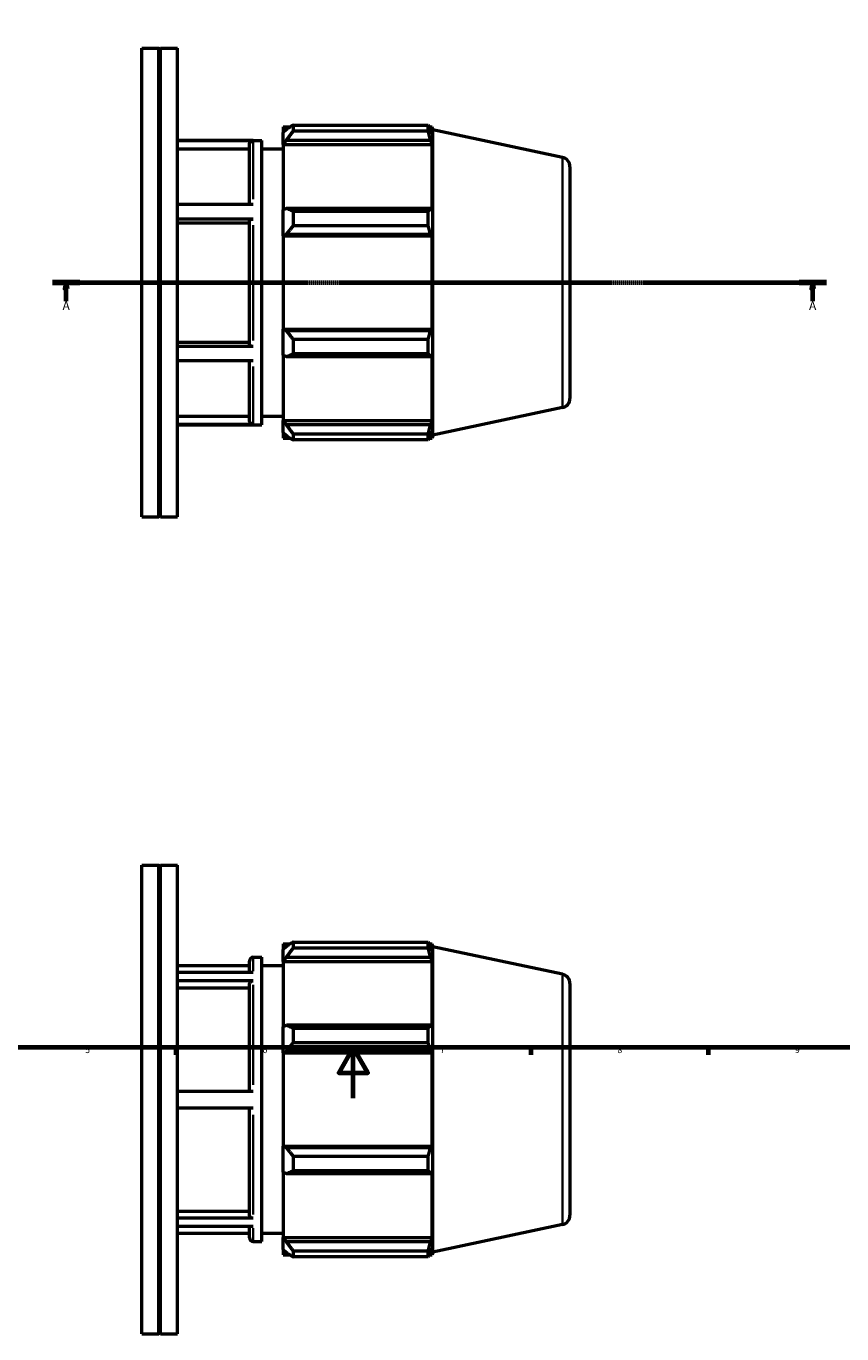
# Model space of a CAD drawing. Units: millimetres. Extents: x -122 to 923, y -93 to 779.
# Drawn here: x 291 to 613, y -93 to 423 of the extents above; entities that cross this region are included whole.
import ezdxf

# ---------------------------------------------------------------- set-up
doc = ezdxf.new("R2010")
doc.units = ezdxf.units.MM
doc.linetypes.add('CHAIN', pattern=[0.7087, 0.4724, -0.0591, 0.1181, -0.0591])
for name, color, linetype, lineweight in [('Border (ISO)', 7, 'Continuous', 70), ('Section Line (ISO)', 7, 'CHAIN', 70), ('Visible (ISO)', 7, 'Continuous', 50), ('Visible Narrow (ISO)', 7, 'Continuous', 35)]:
    doc.layers.add(name, color=color, linetype=linetype, lineweight=lineweight)
doc.styles.add('Label Text (ISO)', font='tahoma.ttf')
doc.styles.add('Note Text (ISO)', font='tahoma.ttf')

# ---------------------------------------------------------------- blocks, each defined once
blk = doc.blocks.new('Borders Default Border')
at = {"layer": 'Border (ISO)'}
for p, q in [((350.42, 20), (350.42, 17.1)), ((490.58, 20), (490.58, 17.1)), ((560.67, 20), (560.67, 17.1))]:
    blk.add_line(p, q, dxfattribs=at)
at = {"layer": 'Border (ISO)', "flags": 128}
for points in [[(20, 20), (20, 574), (821, 574), (821, 20), (20, 20)], [(420.5, 0), (420.5, 20), (414.73, 10), (426.27, 10), (420.5, 20)]]:
    blk.add_lwpolyline(points, dxfattribs=at)
at = {"layer": 'Border (ISO)', "color": 232, "true_color": 0xca0064, "char_height": 2.5, "attachment_point": 7, "style": 'Note Text (ISO)'}
for s, insert in [('5', (314.64, 17.05)), ('6', (384.66, 17.05)), ('7', (454.77, 17.1)), ('8', (524.81, 17.04)), ('9', (594.88, 17.05))]:
    blk.add_mtext(s, dxfattribs=dict(at, insert=insert))
blk = doc.blocks.new('2dTransSection0')
at = {"layer": 'Section Line (ISO)', "linetype": 'CHAIN'}
blk.add_line((301.78, 321.93), (607.28, 321.93), dxfattribs=at)
at = {"layer": 'Section Line (ISO)', "linetype": 'Continuous', "lineweight": 140}
for p, q in [((301.78, 321.93), (312.55, 321.93)), ((596.51, 321.93), (607.28, 321.93))]:
    blk.add_line(p, q, dxfattribs=at)
at = {"layer": 'Section Line (ISO)', "linetype": 'Continuous'}
for p, q in [((307.17, 321.93), (306.67, 319.43)), ((307.17, 319.43), (307.17, 321.93)), ((307.67, 319.43), (307.17, 321.93)), ((601.89, 321.93), (601.39, 319.43)), ((601.89, 319.43), (601.89, 321.93)), ((602.39, 319.43), (601.89, 321.93)), ((306.67, 319.43), (307.67, 319.43)), ((307.17, 314.58), (307.17, 319.43)), ((601.39, 319.43), (602.39, 319.43)), ((601.89, 314.58), (601.89, 319.43))]:
    blk.add_line(p, q, dxfattribs=at)
at = {"layer": 'Section Line (ISO)', "linetype": 'Continuous', "flags": 128}
for points in [[(307.67, 319.43), (307.17, 321.93), (306.67, 319.43), (307.67, 319.43)], [(602.39, 319.43), (601.89, 321.93), (601.39, 319.43), (602.39, 319.43)]]:
    blk.add_lwpolyline(points, dxfattribs=at)
at = {"layer": 'Section Line (ISO)'}
for points in [[(307.67, 319.43), (307.17, 321.93), (306.67, 319.43), (307.67, 319.43)], [(602.39, 319.43), (601.89, 321.93), (601.39, 319.43), (602.39, 319.43)]]:
    blk.add_solid(points, dxfattribs=at)
at = {"layer": 'Section Line (ISO)', "char_height": 3.5, "attachment_point": 7, "style": 'Label Text (ISO)'}
for insert in [(305.68, 309.93), (600.41, 309.93)]:
    blk.add_mtext('A', dxfattribs=dict(at, insert=insert))

msp = doc.modelspace()

# ---------------------------------------------------------------- linework, layer by layer
at = {"layer": 'Visible (ISO)'}
for p, q in [((337.031, 229.427), (337.031, 414.427)), ((337.031, 414.427), (343.773, 414.427)), ((343.773, 229.427), (343.773, 414.427)), ((344.073, 414.127), (343.773, 414.427)), ((344.073, 414.127), (344.373, 414.427)), ((344.073, 229.727), (344.073, 414.127)), ((344.373, 229.427), (344.373, 414.427)), ((344.373, 414.427), (351.115, 414.427)), ((351.115, 229.427), (351.115, 414.427)), ((392.801, 383.307), (392.801, 381.096)), ((392.801, 383.307), (395.611, 383.307)), ((394.121, 382.355), (392.801, 381.096)), ((396.761, 384.029), (396.761, 381.642)), ((396.761, 384.029), (450.081, 384.029)), ((450.081, 381.642), (450.081, 384.029)), ((450.455, 383.307), (451.582, 383.307)), ((451.582, 380.467), (450.939, 382.355)), ((451.951, 382.172), (451.582, 383.307)), ((451.582, 380.467), (451.582, 383.307)), ((451.951, 261.682), (451.951, 382.172)), ((503.061, 371.309), (451.951, 382.172)), ((351.115, 378.027), (384.351, 378.027)), ((381.023, 377.924), (351.115, 377.924)), ((384.351, 265.827), (384.351, 378.027)), ((392.801, 376.958), (392.801, 381.096)), ((392.801, 376.958), (394.121, 378.128)), ((392.801, 376.372), (392.801, 376.958)), ((394.121, 378.128), (450.939, 378.128)), ((450.081, 381.642), (396.761, 381.642)), ((450.939, 378.128), (451.582, 376.372)), ((379.523, 374.617), (351.115, 374.617)), ((379.523, 352.694), (379.523, 376.421)), ((384.351, 374.727), (392.801, 374.727)), ((392.801, 376.372), (392.801, 350.574)), ((392.801, 376.372), (451.582, 376.372)), ((451.582, 350.27), (451.582, 376.372)), ((506.031, 367.641), (506.031, 276.214)), ((381.023, 352.694), (351.115, 352.694)), ((394.121, 351.184), (392.801, 350.574)), ((450.939, 351.184), (394.121, 351.184)), ((451.582, 350.27), (450.939, 351.184)), ((381.023, 346.972), (351.115, 346.972)), ((379.523, 297.436), (379.523, 346.221)), ((392.801, 340.583), (392.801, 350.574)), ((396.761, 350.037), (396.761, 344.275)), ((396.761, 350.037), (450.081, 350.037)), ((450.081, 344.275), (450.081, 350.037)), ((379.523, 345.319), (351.115, 345.319)), ((392.801, 340.583), (394.121, 340.98)), ((394.121, 340.98), (450.939, 340.98)), ((450.081, 344.275), (396.761, 344.275)), ((450.939, 340.98), (451.582, 340.385)), ((392.801, 340.385), (392.801, 340.583)), ((392.801, 340.385), (392.801, 303.47)), ((392.801, 340.385), (451.582, 340.385)), ((451.582, 303.47), (451.582, 340.385)), ((392.801, 303.272), (392.801, 303.47)), ((392.801, 303.47), (451.582, 303.47)), ((394.121, 302.875), (392.801, 303.272)), ((392.801, 293.28), (392.801, 303.272)), ((450.939, 302.875), (394.121, 302.875)), ((396.761, 299.579), (396.761, 293.818)), ((396.761, 299.579), (450.081, 299.579)), ((450.081, 293.818), (450.081, 299.579)), ((451.582, 303.47), (450.939, 302.875)), ((351.115, 298.338), (379.523, 298.338)), ((381.023, 296.685), (351.115, 296.685)), ((381.023, 290.976), (351.115, 290.976)), ((379.523, 267.421), (379.523, 290.976)), ((392.801, 293.28), (394.121, 292.671)), ((392.801, 293.28), (392.801, 267.483)), ((394.121, 292.671), (450.939, 292.671)), ((450.081, 293.818), (396.761, 293.818)), ((450.939, 292.671), (451.582, 293.585)), ((451.582, 267.483), (451.582, 293.585)), ((351.115, 269.224), (379.523, 269.224)), ((384.351, 269.127), (392.801, 269.127)), ((503.061, 272.546), (451.951, 261.682)), ((381.023, 265.918), (351.115, 265.918)), ((351.115, 265.827), (384.351, 265.827)), ((392.801, 266.897), (392.801, 267.483)), ((392.801, 267.483), (451.582, 267.483)), ((392.801, 262.759), (392.801, 266.897)), ((394.121, 265.726), (392.801, 266.897)), ((450.939, 265.726), (394.121, 265.726)), ((451.582, 267.483), (450.939, 265.726)), ((450.939, 261.5), (451.582, 263.388)), ((451.582, 260.547), (451.582, 263.388)), ((392.801, 262.759), (394.121, 261.5)), ((392.801, 262.759), (392.801, 260.547)), ((392.801, 260.547), (395.611, 260.547)), ((396.761, 262.213), (396.761, 259.826)), ((396.761, 262.213), (450.081, 262.213)), ((450.081, 259.826), (396.761, 259.826)), ((450.081, 259.826), (450.081, 262.213)), ((450.455, 260.547), (451.582, 260.547)), ((451.951, 261.682), (451.582, 260.547)), ((337.031, 229.427), (343.773, 229.427)), ((344.073, 229.727), (343.773, 229.427)), ((344.073, 229.727), (344.373, 229.427)), ((344.373, 229.427), (351.115, 229.427)), ((337.031, -92.971), (337.031, 92.029)), ((337.031, 92.029), (343.773, 92.029)), ((343.773, -92.971), (343.773, 92.029)), ((344.073, 91.729), (343.773, 92.029)), ((344.073, 91.729), (344.373, 92.029)), ((344.073, -92.671), (344.073, 91.729)), ((344.373, -92.971), (344.373, 92.029)), ((344.373, 92.029), (351.115, 92.029)), ((351.115, -92.971), (351.115, 92.029)), ((392.801, 60.909), (392.801, 58.697)), ((392.801, 60.909), (395.611, 60.909)), ((394.121, 59.956), (392.801, 58.697)), ((392.801, 54.559), (392.801, 58.697)), ((396.761, 61.63), (396.761, 59.243)), ((396.761, 61.63), (450.081, 61.63)), ((450.081, 59.243), (396.761, 59.243)), ((450.081, 59.243), (450.081, 61.63)), ((450.455, 60.909), (451.582, 60.909)), ((451.582, 58.068), (450.939, 59.956)), ((451.951, 59.774), (451.582, 60.909)), ((451.582, 58.068), (451.582, 60.909)), ((451.951, -60.716), (451.951, 59.774)), ((503.061, 48.91), (451.951, 59.774)), ((351.115, 52.329), (379.523, 52.329)), ((379.523, 49.629), (379.523, 54.129)), ((381.023, 55.629), (384.351, 55.629)), ((384.351, -56.571), (384.351, 55.629)), ((384.351, 52.329), (392.801, 52.329)), ((392.801, 54.559), (394.121, 55.73)), ((392.801, 53.974), (392.801, 54.559)), ((392.801, 53.974), (392.801, 28.176)), ((392.801, 53.974), (451.582, 53.974)), ((394.121, 55.73), (450.939, 55.73)), ((450.939, 55.73), (451.582, 53.974)), ((451.582, 27.871), (451.582, 53.974)), ((381.023, 49.629), (351.115, 49.629)), ((381.023, 46.318), (351.115, 46.318)), ((379.523, 43.454), (351.115, 43.454)), ((379.523, 2.719), (379.523, 45.016)), ((506.031, 45.242), (506.031, -46.185)), ((394.121, 28.785), (392.801, 28.176)), ((392.801, 18.185), (392.801, 28.176)), ((450.939, 28.785), (394.121, 28.785)), ((396.761, 27.639), (396.761, 21.877)), ((396.761, 27.639), (450.081, 27.639)), ((450.081, 21.877), (450.081, 27.639)), ((451.582, 27.871), (450.939, 28.785)), ((450.081, 21.877), (396.761, 21.877)), ((392.801, 18.185), (394.121, 18.582)), ((392.801, 17.986), (392.801, 18.185)), ((392.801, 17.986), (392.801, -18.929)), ((392.801, 17.986), (451.582, 17.986)), ((394.121, 18.582), (450.939, 18.582)), ((450.939, 18.582), (451.582, 17.986)), ((451.582, -18.929), (451.582, 17.986)), ((381.023, 2.719), (351.115, 2.719)), ((381.023, -3.881), (351.115, -3.881)), ((379.523, -46.081), (379.523, -3.881)), ((392.801, -19.127), (392.801, -18.929)), ((392.801, -18.929), (451.582, -18.929)), ((392.801, -29.118), (392.801, -19.127)), ((394.121, -19.524), (392.801, -19.127)), ((450.939, -19.524), (394.121, -19.524)), ((451.582, -18.929), (450.939, -19.524)), ((396.761, -22.819), (396.761, -28.581)), ((396.761, -22.819), (450.081, -22.819)), ((450.081, -28.581), (450.081, -22.819)), ((392.801, -29.118), (392.801, -54.916)), ((392.801, -29.118), (394.121, -29.728)), ((394.121, -29.728), (450.939, -29.728)), ((450.081, -28.581), (396.761, -28.581)), ((450.939, -29.728), (451.582, -28.813)), ((451.582, -54.916), (451.582, -28.813)), ((351.115, -44.519), (379.523, -44.519)), ((381.023, -47.382), (351.115, -47.382)), ((381.023, -50.67), (351.115, -50.67)), ((379.523, -55.071), (379.523, -50.67)), ((503.061, -49.853), (451.951, -60.716)), ((351.115, -53.271), (379.523, -53.271)), ((381.023, -56.571), (384.351, -56.571)), ((384.351, -53.271), (392.801, -53.271)), ((392.801, -55.501), (392.801, -54.916)), ((392.801, -54.916), (451.582, -54.916)), ((392.801, -59.64), (392.801, -55.501)), ((394.121, -56.672), (392.801, -55.501)), ((450.939, -56.672), (394.121, -56.672)), ((451.582, -54.916), (450.939, -56.672)), ((392.801, -59.64), (392.801, -61.851)), ((392.801, -59.64), (394.121, -60.899)), ((392.801, -61.851), (395.611, -61.851)), ((396.761, -60.186), (396.761, -62.572)), ((396.761, -60.186), (450.081, -60.186)), ((450.081, -62.572), (450.081, -60.186)), ((450.455, -61.851), (451.582, -61.851)), ((450.939, -60.899), (451.582, -59.01)), ((451.582, -61.851), (451.582, -59.01)), ((451.951, -60.716), (451.582, -61.851)), ((450.081, -62.572), (396.761, -62.572)), ((344.073, -92.671), (343.773, -92.971)), ((344.073, -92.671), (344.373, -92.971)), ((337.031, -92.971), (343.773, -92.971)), ((344.373, -92.971), (351.115, -92.971))]:
    msp.add_line(p, q, dxfattribs=at)
for centre, radius, start, end in [((502.281, 367.641), 3.75, 0, 78), ((502.281, 276.214), 3.75, 282, 0), ((381.023, 54.129), 1.5, 90, 180), ((502.281, 45.242), 3.75, 0, 78), ((502.281, -46.185), 3.75, 282, 0), ((381.023, -55.071), 1.5, 180, 270)]:
    msp.add_arc(centre, radius, start, end, dxfattribs=at)
for points, weights in [([(396.761, 384.029), (395.388, 383.175), (394.121, 382.355)], [1.01545733562, 1.01101243026, 1.00576527768]), ([(450.081, 384.029), (450.527, 383.175), (450.939, 382.355)], [1, 1.00093800912, 1.00105903941]), ([(394.121, 378.128), (395.388, 379.849), (396.761, 381.642)], [1.00576527768, 1.01101243026, 1.01545733562]), ([(450.939, 378.128), (450.527, 379.849), (450.081, 381.642)], [1.00105903941, 1.00093800912, 1]), ([(396.761, 350.037), (395.388, 350.622), (394.121, 351.184)], [1.01545733562, 1.01101243026, 1.00576527768]), ([(450.081, 350.037), (450.527, 350.622), (450.939, 351.184)], [1, 1.00093800912, 1.00105903941]), ([(394.121, 340.98), (395.388, 342.594), (396.761, 344.275)], [1.00576527768, 1.01101243026, 1.01545733562]), ([(450.939, 340.98), (450.527, 342.594), (450.081, 344.275)], [1.00105903941, 1.00093800912, 1]), ([(396.761, 299.579), (395.388, 301.261), (394.121, 302.875)], [1.01545733562, 1.01101243026, 1.00576527768]), ([(450.081, 299.579), (450.527, 301.261), (450.939, 302.875)], [1, 1.00093800912, 1.00105903941]), ([(394.121, 292.671), (395.388, 293.233), (396.761, 293.818)], [1.00576527768, 1.01101243026, 1.01545733562]), ([(450.939, 292.671), (450.527, 293.233), (450.081, 293.818)], [1.00105903941, 1.00093800912, 1]), ([(396.761, 262.213), (395.388, 264.005), (394.121, 265.726)], [1.01545733562, 1.01101243026, 1.00576527768]), ([(450.081, 262.213), (450.527, 264.005), (450.939, 265.726)], [1, 1.00093800912, 1.00105903941]), ([(394.121, 261.5), (395.388, 260.68), (396.761, 259.826)], [1.00576527768, 1.01101243026, 1.01545733562]), ([(450.939, 261.5), (450.527, 260.68), (450.081, 259.826)], [1.00105903941, 1.00093800912, 1]), ([(396.761, 61.63), (395.388, 60.776), (394.121, 59.956)], [1.01545733562, 1.01101243026, 1.00576527768]), ([(394.121, 55.73), (395.388, 57.451), (396.761, 59.243)], [1.00576527768, 1.01101243026, 1.01545733562]), ([(450.081, 61.63), (450.527, 60.776), (450.939, 59.956)], [1, 1.00093800912, 1.00105903941]), ([(450.939, 55.73), (450.527, 57.451), (450.081, 59.243)], [1.00105903941, 1.00093800912, 1]), ([(396.761, 27.639), (395.388, 28.224), (394.121, 28.785)], [1.01545733562, 1.01101243026, 1.00576527768]), ([(450.081, 27.639), (450.527, 28.224), (450.939, 28.785)], [1, 1.00093800912, 1.00105903941]), ([(394.121, 18.582), (395.388, 20.196), (396.761, 21.877)], [1.00576527768, 1.01101243026, 1.01545733562]), ([(450.939, 18.582), (450.527, 20.196), (450.081, 21.877)], [1.00105903941, 1.00093800912, 1]), ([(396.761, -22.819), (395.388, -21.138), (394.121, -19.524)], [1.01545733562, 1.01101243026, 1.00576527768]), ([(450.081, -22.819), (450.527, -21.138), (450.939, -19.524)], [1, 1.00093800912, 1.00105903941]), ([(394.121, -29.728), (395.388, -29.166), (396.761, -28.581)], [1.00576527768, 1.01101243026, 1.01545733562]), ([(450.939, -29.728), (450.527, -29.166), (450.081, -28.581)], [1.00105903941, 1.00093800912, 1]), ([(396.761, -60.186), (395.388, -58.393), (394.121, -56.672)], [1.01545733562, 1.01101243026, 1.00576527768]), ([(450.081, -60.186), (450.527, -58.393), (450.939, -56.672)], [1, 1.00093800912, 1.00105903941]), ([(394.121, -60.899), (395.388, -61.719), (396.761, -62.572)], [1.00576527768, 1.01101243026, 1.01545733562]), ([(450.939, -60.899), (450.527, -61.719), (450.081, -62.572)], [1.00105903941, 1.00093800912, 1])]:
    msp.add_rational_spline(points, weights, degree=2, dxfattribs=at)
for points, knots in [([(379.523, 376.421), (379.523, 376.606), (379.566, 376.825), (379.708, 377.168), (379.831, 377.353), (380.093, 377.615), (380.278, 377.738), (380.62, 377.88), (380.838, 377.924), (381.023, 377.924)], [0.66709063, 0.66709063, 0.66709063, 0.66709063, 0.72276869, 0.72276869, 0.77838941, 0.77838941, 0.83394467, 0.83394467, 0.88944739, 0.88944739, 0.88944739, 0.88944739]), ([(379.523, 346.221), (379.523, 346.314), (379.566, 346.423), (379.708, 346.594), (379.831, 346.687), (380.093, 346.818), (380.278, 346.88), (380.62, 346.95), (380.838, 346.972), (381.023, 346.972)], [0.66709063, 0.66709063, 0.66709063, 0.66709063, 0.72276869, 0.72276869, 0.77838941, 0.77838941, 0.83394467, 0.83394467, 0.88944739, 0.88944739, 0.88944739, 0.88944739]), ([(381.023, 296.685), (380.838, 296.685), (380.62, 296.707), (380.278, 296.778), (380.093, 296.84), (379.831, 296.971), (379.708, 297.063), (379.566, 297.234), (379.523, 297.344), (379.523, 297.436)], [0, 0, 0, 0, 0.0555069, 0.0555069, 0.11105976, 0.11105976, 0.16666987, 0.16666987, 0.22233012, 0.22233012, 0.22233012, 0.22233012]), ([(381.023, 265.918), (380.838, 265.918), (380.62, 265.961), (380.278, 266.103), (380.093, 266.227), (379.831, 266.489), (379.708, 266.674), (379.566, 267.017), (379.523, 267.235), (379.523, 267.421)], [0, 0, 0, 0, 0.0555069, 0.0555069, 0.11105976, 0.11105976, 0.16666987, 0.16666987, 0.22233012, 0.22233012, 0.22233012, 0.22233012]), ([(379.523, 45.016), (379.523, 45.177), (379.566, 45.366), (379.708, 45.663), (379.831, 45.823), (380.093, 46.05), (380.278, 46.158), (380.62, 46.28), (380.838, 46.318), (381.023, 46.318)], [0.66709063, 0.66709063, 0.66709063, 0.66709063, 0.72276869, 0.72276869, 0.77838941, 0.77838941, 0.83394467, 0.83394467, 0.88944739, 0.88944739, 0.88944739, 0.88944739]), ([(381.023, -47.382), (380.838, -47.382), (380.62, -47.344), (380.278, -47.221), (380.093, -47.114), (379.831, -46.887), (379.708, -46.727), (379.566, -46.43), (379.523, -46.241), (379.523, -46.081)], [0, 0, 0, 0, 0.0555069, 0.0555069, 0.11105976, 0.11105976, 0.16666987, 0.16666987, 0.22233012, 0.22233012, 0.22233012, 0.22233012])]:
    msp.add_open_spline(points, degree=3, knots=knots, dxfattribs=at)
at = {"layer": 'Visible Narrow (ISO)'}
for p, q in [((381.023, 377.705), (381.023, 354.841)), ((503.061, 273.154), (503.061, 370.701)), ((381.023, 344.613), (381.023, 299.04)), ((381.023, 288.836), (381.023, 266.127)), ((381.023, 55.614), (381.023, 50.204)), ((503.061, -49.245), (503.061, 48.302)), ((381.023, 44.829), (381.023, 5.317)), ((381.023, -6.479), (381.023, -45.902)), ((381.023, -51.237), (381.023, -56.556))]:
    msp.add_line(p, q, dxfattribs=at)

# ---------------------------------------------------------------- block references
msp.add_blockref('Borders Default Border', (0, 0))
at = {"layer": 'Section Line (ISO)'}
msp.add_blockref('2dTransSection0', (0, 0), dxfattribs=at)

doc.saveas('drawing.dxf')
